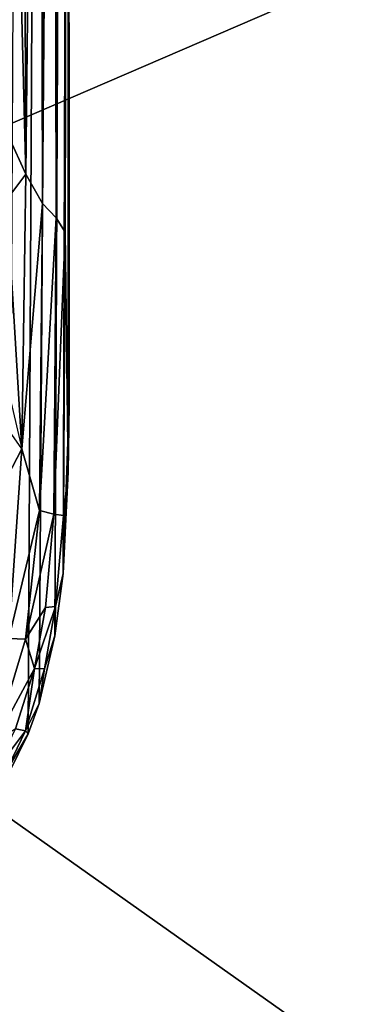
# Model space of a CAD drawing. Units: inches. Extents: x -0.4 to 85.8, y -14 to 32.1.
# Drawn here: x 16.6 to 18, y 7.7 to 12.1 of the extents above; entities that cross this region are included whole.
import ezdxf

# ---------------------------------------------------------------- set-up
doc = ezdxf.new("R2010")
doc.units = ezdxf.units.IN
doc.header["$MEASUREMENT"] = 0
for name, color, linetype in [('SEAT-BASE', 5, 'Continuous'), ('SEAT-BLACK', 5, 'Continuous'), ('SEAT-CUSHIONUPHOLSTERY', 5, 'Continuous'), ('SEAT-SHELLUPHOLSTERY', 5, 'Continuous')]:
    doc.layers.add(name, color=color, linetype=linetype)

msp = doc.modelspace()

# ---------------------------------------------------------------- linework, layer by layer
at = {"layer": 'SEAT-BASE'}
for points in [[(16.5953, 8.8782, 8.7109), (16.641, 17.9733, 7.7551), (16.5548, 18.138, 7.7381), (16.5105, 8.706, 8.7287)], [(16.7038, 17.7768, 7.7756), (16.641, 17.9733, 7.7551), (16.5953, 8.8782, 8.7109), (16.6437, 9.0146, 8.6955)], [(16.7142, 9.3157, 8.6644), (16.7519, 17.5035, 7.8039), (16.7038, 17.7768, 7.7756), (16.6437, 9.0146, 8.6955)], [(16.7755, 17.1673, 7.8401), (16.7519, 17.5035, 7.8039), (16.7142, 9.3157, 8.6644), (16.7513, 9.5941, 8.6356)], [(16.6457, 17.1063, 7.6097), (16.6457, 17.1063, 7.6097), (16.7078, 17.2935, 7.6425), (16.6592, 11.2446, 8.2145)], [(16.7078, 17.2935, 7.6425), (16.7078, 17.2935, 7.6425), (16.7197, 11.1798, 8.2723), (16.6592, 11.2446, 8.2145)], [(16.7078, 17.2935, 7.6425), (16.7078, 17.2935, 7.6425), (16.7541, 17.1934, 7.7223), (16.7197, 11.1798, 8.2723)], [(16.7601, 11.1162, 8.3472), (16.7601, 11.1162, 8.3472), (16.7197, 11.1798, 8.2723), (16.7541, 17.1934, 7.7223)], [(16.7741, 17.0761, 7.8164), (16.7741, 17.0761, 7.8164), (16.7601, 11.1162, 8.3472), (16.7541, 17.1934, 7.7223)], [(16.7755, 17.1673, 7.8401), (16.7513, 9.5941, 8.6356), (16.7776, 10.3481, 8.5568), (16.7755, 17.1673, 7.8401)], [(16.7737, 10.0472, 8.5462), (16.7737, 10.0472, 8.5462), (16.7741, 17.0761, 7.8164), (16.7755, 17.1673, 7.8401)], [(16.7737, 10.0472, 8.5462), (16.7737, 10.0472, 8.5462), (16.7755, 17.1673, 7.8401), (16.7776, 10.3481, 8.5568)], [(16.6457, 17.1063, 7.6097), (16.6457, 17.1063, 7.6097), (16.5842, 11.3749, 8.1719), (16.5628, 17.0291, 7.5939)], [(16.6592, 11.2446, 8.2145), (16.6592, 11.2446, 8.2145), (16.5842, 11.3749, 8.1719), (16.6457, 17.1063, 7.6097)], [(16.7737, 10.0472, 8.5462), (16.7737, 10.0472, 8.5462), (16.7601, 11.1162, 8.3472), (16.7741, 17.0761, 7.8164)], [(16.5628, 17.0291, 7.5939), (16.5628, 17.0291, 7.5939), (16.5842, 11.3749, 8.1719), (16.5249, 13.7022, 7.9227)], [(16.5249, 13.7022, 7.9227), (16.5249, 13.7022, 7.9227), (16.5842, 11.3749, 8.1719), (16.5098, 11.5417, 8.1411)], [(16.5675, 10.1504, 8.303), (16.5675, 10.1504, 8.303), (16.0545, 10.8825, 8.1162), (16.1858, 11.79, 8.0358)], [(16.5098, 11.5417, 8.1411), (16.5098, 11.5417, 8.1411), (16.5842, 11.3749, 8.1719), (16.5005, 11.2626, 8.1684)], [(16.5842, 11.3749, 8.1719), (16.5842, 11.3749, 8.1719), (16.5675, 10.1504, 8.303), (16.5005, 11.2626, 8.1684)], [(16.5675, 10.1504, 8.303), (16.5675, 10.1504, 8.303), (16.5842, 11.3749, 8.1719), (16.6592, 11.2446, 8.2145)], [(16.6455, 9.8748, 8.3616), (16.6455, 9.8748, 8.3616), (16.5675, 10.1504, 8.303), (16.6592, 11.2446, 8.2145)], [(16.6592, 11.2446, 8.2145), (16.6592, 11.2446, 8.2145), (16.7197, 11.1798, 8.2723), (16.6455, 9.8748, 8.3616)], [(16.7197, 11.1798, 8.2723), (16.7197, 11.1798, 8.2723), (16.71, 9.8585, 8.4159), (16.6455, 9.8748, 8.3616)], [(16.7197, 11.1798, 8.2723), (16.7197, 11.1798, 8.2723), (16.7601, 11.1162, 8.3472), (16.71, 9.8585, 8.4159)], [(16.71, 9.8585, 8.4159), (16.71, 9.8585, 8.4159), (16.7601, 11.1162, 8.3472), (16.7531, 9.8529, 8.4901)], [(16.7737, 10.0472, 8.5462), (16.7737, 10.0472, 8.5462), (16.7531, 9.8529, 8.4901), (16.7601, 11.1162, 8.3472)], [(16.7513, 9.5941, 8.6356), (16.7513, 9.5941, 8.6356), (16.7737, 10.0472, 8.5462), (16.7776, 10.3481, 8.5568)], [(16.2978, 9.6347, 8.3327), (16.2978, 9.6347, 8.3327), (16.5675, 10.1504, 8.303), (16.5097, 9.3041, 8.4019)], [(16.6455, 9.8748, 8.3616), (16.6455, 9.8748, 8.3616), (16.5097, 9.3041, 8.4019), (16.5675, 10.1504, 8.303)], [(16.7737, 10.0472, 8.5462), (16.7737, 10.0472, 8.5462), (16.7513, 9.5941, 8.6356), (16.7531, 9.8529, 8.4901)], [(16.5836, 9.3009, 8.4257), (16.5836, 9.3009, 8.4257), (16.5097, 9.3041, 8.4019), (16.6455, 9.8748, 8.3616)], [(16.6455, 9.8748, 8.3616), (16.6455, 9.8748, 8.3616), (16.71, 9.8585, 8.4159), (16.5836, 9.3009, 8.4257)], [(16.5836, 9.3009, 8.4257), (16.5836, 9.3009, 8.4257), (16.71, 9.8585, 8.4159), (16.6731, 9.443, 8.4638)], [(16.7177, 9.4462, 8.5388), (16.6731, 9.443, 8.4638), (16.71, 9.8585, 8.4159), (16.7531, 9.8529, 8.4901)], [(16.7531, 9.8529, 8.4901), (16.7513, 9.5941, 8.6356), (16.7177, 9.4462, 8.5388)], [(16.7513, 9.5941, 8.6356), (16.7513, 9.5941, 8.6356), (16.7142, 9.3157, 8.6644), (16.7177, 9.4462, 8.5388)], [(16.6232, 9.1699, 8.4936), (16.6232, 9.1699, 8.4936), (16.5836, 9.3009, 8.4257), (16.6731, 9.443, 8.4638)], [(16.6232, 9.1699, 8.4936), (16.6232, 9.1699, 8.4936), (16.7177, 9.4462, 8.5388), (16.6684, 9.1686, 8.5683)], [(16.7177, 9.4462, 8.5388), (16.7177, 9.4462, 8.5388), (16.6232, 9.1699, 8.4936), (16.6731, 9.443, 8.4638)], [(16.7177, 9.4462, 8.5388), (16.7177, 9.4462, 8.5388), (16.7142, 9.3157, 8.6644), (16.6684, 9.1686, 8.5683)], [(16.6437, 9.0146, 8.6955), (16.6437, 9.0146, 8.6955), (16.6684, 9.1686, 8.5683), (16.7142, 9.3157, 8.6644)], [(16.5097, 9.3041, 8.4019), (16.5097, 9.3041, 8.4019), (16.5836, 9.3009, 8.4257), (16.443, 8.838, 8.4791)], [(16.6232, 9.1699, 8.4936), (16.6232, 9.1699, 8.4936), (16.443, 8.838, 8.4791), (16.5836, 9.3009, 8.4257)], [(16.6232, 9.1699, 8.4936), (16.6232, 9.1699, 8.4936), (16.5395, 8.9008, 8.5231), (16.443, 8.838, 8.4791)], [(16.5827, 8.8924, 8.5954), (16.5827, 8.8924, 8.5954), (16.5395, 8.9008, 8.5231), (16.6232, 9.1699, 8.4936)], [(16.6232, 9.1699, 8.4936), (16.6232, 9.1699, 8.4936), (16.6684, 9.1686, 8.5683), (16.5827, 8.8924, 8.5954)], [(16.6437, 9.0146, 8.6955), (16.6437, 9.0146, 8.6955), (16.5827, 8.8924, 8.5954), (16.6684, 9.1686, 8.5683)], [(16.5953, 8.8782, 8.7109), (16.5953, 8.8782, 8.7109), (16.5827, 8.8924, 8.5954), (16.6437, 9.0146, 8.6955)], [(16.5395, 8.9008, 8.5231), (16.5395, 8.9008, 8.5231), (16.5827, 8.8924, 8.5954), (16.4488, 8.7133, 8.5452)], [(16.5827, 8.8924, 8.5954), (16.5827, 8.8924, 8.5954), (16.4901, 8.698, 8.6219), (16.4488, 8.7133, 8.5452)], [(16.4901, 8.698, 8.6219), (16.4901, 8.698, 8.6219), (16.5827, 8.8924, 8.5954), (16.5953, 8.8782, 8.7109)], [(16.5105, 8.706, 8.7287), (16.5105, 8.706, 8.7287), (16.4901, 8.698, 8.6219), (16.5953, 8.8782, 8.7109)]]:
    msp.add_3dface(points, dxfattribs=at)
for points, invisible_edges in [([(16.1858, 11.79, 8.0358), (16.1858, 11.79, 8.0358), (16.5005, 11.2626, 8.1684), (16.5675, 10.1504, 8.303)], 9), ([(16.2978, 9.6347, 8.3327), (16.2978, 9.6347, 8.3327), (16.0545, 10.8825, 8.1162), (16.5675, 10.1504, 8.303)], 4)]:
    msp.add_3dface(points, dxfattribs=dict(at, invisible_edges=invisible_edges))
at = {"layer": 'SEAT-BLACK'}
for points, invisible_edges in [([(73.6423, 16.1856, 8.7059), (7.6649, 16.1856, 8.7059), (-0.0042, 4.1794, 9.9678), (81.7204, 4.1794, 9.9678)], 11), ([(74.0513, 16.1115, 8.0012), (81.7204, 4.4433, 9.2275), (-0.0042, 4.4433, 9.2275), (8.0739, 16.1115, 8.0012)], 13)]:
    msp.add_3dface(points, dxfattribs=dict(at, invisible_edges=invisible_edges))
at = {"layer": 'SEAT-CUSHIONUPHOLSTERY'}
for points in [[(13.7968, 10.4261, 16.6123), (16.9314, 15.17, 16.0085), (4.9377, 19.3262, 15.1826)], [(16.9314, 15.17, 16.0085), (13.7968, 10.4261, 16.6123), (22.923, 14.3656, 15.9189)], [(13.7968, 10.4261, 16.6123), (21.0146, 5.3131, 16.7223), (22.923, 14.3656, 15.9189)], [(21.0146, 5.3131, 16.7223), (13.7968, 10.4261, 16.6123), (5.7118, 5.6326, 16.6854)]]:
    msp.add_3dface(points, dxfattribs=at)
at = {"layer": 'SEAT-CUSHIONUPHOLSTERY', "invisible_edges": 15}
for points in [[(1.0063, 18.2865, 9.1858), (26.2288, 18.2891, 9.1881), (1.0359, 2.9303, 10.7933)], [(26.2288, 18.2891, 9.1881), (26.1944, 2.9306, 10.8131), (1.0359, 2.9303, 10.7933)]]:
    msp.add_3dface(points, dxfattribs=at)
at = {"layer": 'SEAT-SHELLUPHOLSTERY'}
for points in [[(25.9462, 2.6222, 10.7622), (1.2889, 2.6234, 10.7624), (1.2769, 20.1345, 8.9228), (25.9566, 20.1515, 8.921)], [(0.0543, 4.1404, 9.9721), (7.863, 16.2212, 8.6982), (19.3543, 16.2406, 8.6887), (27.1858, 4.1086, 9.9751)]]:
    msp.add_3dface(points, dxfattribs=at)

doc.saveas('drawing.dxf')
